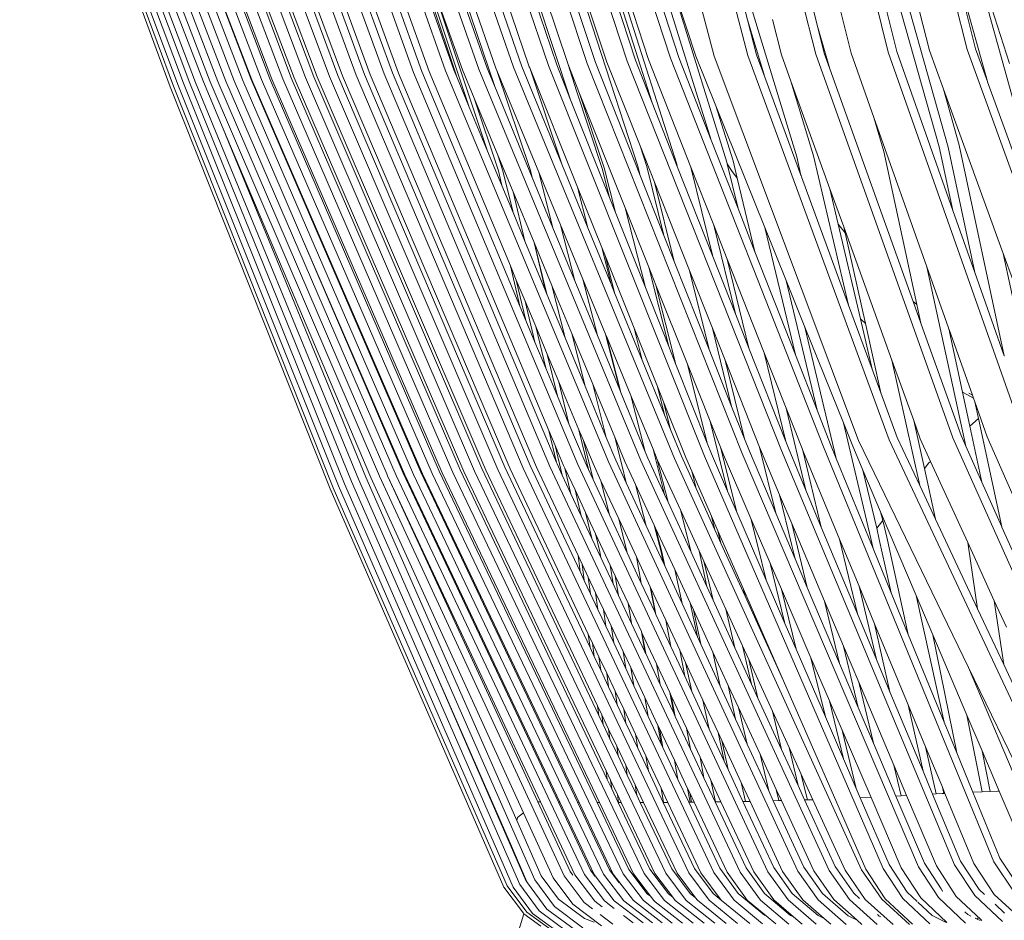
# Model space of a CAD drawing. Units: centimetres. Extents: x 1 to 464, y 0 to 351.
# Drawn here: x 363 to 384, y 156 to 176 of the extents above; entities that cross this region are included whole.
import ezdxf

# ---------------------------------------------------------------- set-up
doc = ezdxf.new("R2010")
doc.units = ezdxf.units.CM
doc.layers.get('0').update_dxf_attribs({"lineweight": 0})

# ---------------------------------------------------------------- blocks, each defined once
blk = doc.blocks.new('SaccaroSofaTulumVLE')
for p, q in [((367.995, 174.231), (365.221, 183.075)), ((365.452, 183.081), (368.211, 174.245)), ((368.437, 174.256), (365.695, 183.082)), ((368.677, 174.27), (365.952, 183.086)), ((368.928, 174.283), (366.222, 183.087)), ((366.497, 183.093), (369.185, 174.3)), ((369.442, 174.314), (366.774, 183.094)), ((366.949, 183.078), (369.595, 174.332)), ((367.058, 183.098), (369.706, 174.331)), ((369.982, 174.346), (367.353, 183.099)), ((367.528, 183.084), (370.134, 174.364)), ((367.664, 183.102), (370.271, 174.364)), ((370.572, 174.381), (367.987, 183.104)), ((368.161, 183.088), (370.725, 174.4)), ((371.186, 174.419), (368.644, 183.108)), ((368.817, 183.092), (371.338, 174.437)), ((371.823, 174.458), (369.324, 183.112)), ((372.464, 174.494), (370.046, 183.106)), ((373.178, 174.543), (370.803, 183.11)), ((370.974, 183.094), (373.329, 174.561)), ((371.184, 183.114), (373.539, 174.57)), ((373.913, 174.596), (371.579, 183.116)), ((371.75, 183.099), (374.064, 174.614)), ((371.992, 183.12), (374.304, 174.627)), ((374.71, 174.657), (372.421, 183.122)), ((372.592, 183.105), (374.86, 174.675)), ((376.133, 174.715), (374.304, 183.13)), ((377.38, 174.749), (375.625, 183.123)), ((375.787, 183.107), (377.408, 175.386)), ((378.711, 174.791), (377, 183.117)), ((380.163, 174.848), (378.436, 183.121)), ((365.509, 174.024), (362.74, 183.03)), ((365.566, 174.04), (362.793, 183.037)), ((362.861, 183.055), (365.648, 174.08)), ((365.75, 174.11), (362.946, 183.055)), ((363.052, 183.029), (365.871, 174.11)), ((365.973, 174.123), (363.152, 183.029)), ((363.271, 183.039), (366.119, 174.134)), ((366.245, 174.137), (363.395, 183.039)), ((363.531, 183.046), (366.382, 174.147)), ((366.53, 174.151), (363.682, 183.046)), ((363.838, 183.053), (366.683, 174.162)), ((366.844, 174.167), (364.005, 183.053)), ((364.182, 183.038), (367.011, 174.179)), ((364.182, 183.038), (366.999, 174.185)), ((367.189, 174.185), (364.365, 183.06)), ((364.542, 183.044), (367.343, 174.203)), ((364.565, 183.066), (367.378, 174.198)), ((367.579, 174.206), (364.778, 183.067)), ((364.955, 183.052), (367.733, 174.224)), ((364.997, 183.075), (367.785, 174.222)), ((365.397, 183.06), (368.149, 174.249)), ((365.871, 183.066), (368.591, 174.274)), ((366.397, 183.072), (369.081, 174.301)), ((369.086, 182.738), (371.498, 174.438)), ((370.406, 182.419), (372.616, 174.513)), ((377.306, 182.41), (378.87, 174.809)), ((370.116, 181.531), (372.112, 174.471)), ((372.825, 174.519), (370.876, 181.508)), ((379.652, 172.7), (377.674, 181.108)), ((377.84, 181.118), (379.813, 172.694)), ((368.895, 181.001), (370.777, 174.249)), ((371.477, 174.031), (369.525, 181.004)), ((372.872, 173.74), (370.862, 181.016)), ((374.109, 172.275), (371.739, 181.026)), ((375.458, 172.847), (373.32, 181.046)), ((371.009, 173.577), (368.995, 180.805)), ((375.203, 179.722), (377.03, 172.482)), ((375.203, 179.722), (376.124, 175.501)), ((370.925, 178.129), (371.975, 174.477)), ((381.215, 172.867), (380.052, 177.888)), ((380.052, 177.888), (380.942, 174.541)), ((374.37, 177.664), (375.745, 172.366)), ((374.37, 177.664), (375.178, 174.701)), ((378.956, 177.293), (379.472, 174.825)), ((377.518, 177.25), (378.032, 174.77)), ((379.914, 176.815), (380.54, 174.141)), ((379.914, 176.815), (380.321, 174.866)), ((374.374, 173.672), (373.58, 176.652)), ((370.252, 176.535), (371.346, 172.605)), ((370.252, 176.535), (370.881, 174.4)), ((375.149, 176.342), (375.515, 174.701)), ((374.825, 172.319), (373.806, 176.151)), ((376.124, 175.501), (376.442, 174.241)), ((376.124, 175.501), (376.291, 174.734)), ((376.584, 175.514), (376.75, 174.732)), ((377.408, 175.386), (377.641, 174.424)), ((377.408, 175.386), (377.538, 174.768)), ((379.902, 166.283), (377.38, 174.749)), ((377.538, 174.768), (377.641, 174.424)), ((378.032, 174.77), (378.451, 173.351)), ((381.201, 166.335), (378.711, 174.791)), ((378.87, 174.809), (379.904, 171.295)), ((379.472, 174.825), (379.73, 173.978)), ((382.719, 166.405), (380.163, 174.848)), ((380.321, 174.866), (380.54, 174.141)), ((373.539, 174.57), (374.149, 172.724)), ((376.748, 166.007), (373.913, 174.596)), ((374.064, 174.614), (374.374, 173.672)), ((374.304, 174.627), (375.084, 172.257)), ((377.525, 166.085), (374.71, 174.657)), ((374.86, 174.675), (375.458, 172.847)), ((375.178, 174.701), (375.545, 173.606)), ((375.515, 174.701), (378.168, 166.226)), ((378.728, 166.243), (376.133, 174.715)), ((376.291, 174.734), (376.442, 174.241)), ((376.75, 174.732), (376.925, 174.152)), ((370.725, 174.4), (370.777, 174.249)), ((370.881, 174.4), (371.097, 173.777)), ((374.165, 165.782), (371.186, 174.419)), ((371.338, 174.437), (371.477, 174.031)), ((371.498, 174.438), (371.516, 174.387)), ((371.516, 174.387), (372.134, 172.183)), ((371.516, 174.387), (372.287, 172.146)), ((374.781, 165.831), (371.823, 174.458)), ((371.975, 174.477), (372.713, 172.319)), ((372.112, 174.471), (372.12, 174.448)), ((372.12, 174.448), (372.713, 172.319)), ((372.12, 174.448), (373.001, 171.81)), ((375.334, 165.881), (372.464, 174.494)), ((372.616, 174.513), (372.872, 173.74)), ((372.825, 174.519), (372.982, 173.937)), ((372.825, 174.519), (373.037, 173.88)), ((376.029, 165.941), (373.178, 174.543)), ((373.329, 174.561), (374.152, 172.07)), ((377.641, 174.424), (379.171, 169.29)), ((367.343, 174.203), (370.457, 165.55)), ((370.706, 165.523), (367.579, 174.206)), ((367.733, 174.224), (370.838, 165.576)), ((367.785, 174.222), (370.906, 165.539)), ((371.107, 165.552), (367.995, 174.231)), ((368.149, 174.249), (371.239, 165.606)), ((368.211, 174.245), (371.315, 165.568)), ((371.531, 165.583), (368.437, 174.256)), ((368.591, 174.274), (371.662, 165.637)), ((368.677, 174.27), (371.76, 165.601)), ((371.999, 165.618), (368.928, 174.283)), ((372.13, 165.671), (369.081, 174.301)), ((369.185, 174.3), (372.246, 165.638)), ((372.491, 165.655), (369.442, 174.314)), ((369.595, 174.332), (372.611, 165.74)), ((372.473, 166.448), (369.706, 174.331)), ((373.007, 165.694), (369.982, 174.346)), ((370.134, 174.364), (371.937, 169.191)), ((371.764, 170.078), (370.271, 174.364)), ((373.574, 165.737), (370.572, 174.381)), ((370.777, 174.249), (371.009, 173.577)), ((376.442, 174.241), (377.105, 172.078)), ((365.509, 174.024), (368.448, 165.162)), ((368.508, 165.184), (365.566, 174.04)), ((365.648, 174.08), (368.602, 165.223)), ((368.715, 165.272), (365.75, 174.11)), ((365.871, 174.11), (368.845, 165.32)), ((368.972, 165.37), (365.973, 174.123)), ((366.119, 174.134), (366.485, 173.098)), ((369.357, 165.436), (366.245, 174.137)), ((366.382, 174.147), (369.142, 166.463)), ((369.662, 165.455), (366.53, 174.151)), ((366.683, 174.162), (367.549, 171.763)), ((369.983, 165.475), (366.844, 174.167)), ((366.999, 174.185), (370.116, 165.528)), ((370.15, 165.487), (367.011, 174.179)), ((370.325, 165.497), (367.189, 174.185)), ((370.512, 165.511), (367.378, 174.198)), ((371.477, 174.031), (372.167, 172.025)), ((377.337, 172.508), (376.925, 174.152)), ((376.925, 174.152), (377.641, 171.777)), ((380.542, 174.134), (380.54, 174.141)), ((380.542, 174.134), (381.681, 170.367)), ((373.452, 172.227), (372.982, 173.937)), ((373.037, 173.88), (373.488, 172.241)), ((373.037, 173.88), (373.876, 171.358)), ((379.73, 173.978), (380.019, 172.739)), ((379.73, 173.978), (380.83, 170.35)), ((371.543, 172.17), (371.097, 173.777)), ((371.097, 173.777), (371.531, 172.522)), ((372.872, 173.74), (373.588, 171.584)), ((374.374, 173.672), (374.834, 172.271)), ((371.009, 173.577), (371.346, 172.605)), ((375.545, 173.606), (375.86, 172.391)), ((375.545, 173.606), (376.445, 170.922)), ((378.451, 173.351), (378.632, 172.598)), ((378.451, 173.351), (379.426, 170.057)), ((366.485, 173.098), (369.106, 165.419)), ((366.485, 173.098), (369.199, 165.409)), ((375.458, 172.847), (375.951, 171.34)), ((371.346, 172.605), (371.607, 171.849)), ((374.149, 172.724), (374.271, 172.271)), ((374.415, 171.92), (374.149, 172.724)), ((378.632, 172.598), (379.242, 169.222)), ((379.904, 171.295), (379.652, 172.7)), ((379.813, 172.694), (380.306, 169.93)), ((380.019, 172.739), (380.847, 168.092)), ((371.531, 172.522), (371.628, 172.171)), ((371.531, 172.522), (371.813, 171.709)), ((377.03, 172.482), (377.105, 172.078)), ((377.985, 169.209), (377.337, 172.508)), ((372.713, 172.319), (373.192, 170.917)), ((373.452, 172.227), (373.588, 171.584)), ((373.488, 172.241), (373.697, 171.255)), ((374.152, 172.07), (374.109, 172.275)), ((374.271, 172.271), (374.588, 170.75)), ((374.825, 172.319), (374.834, 172.271)), ((374.834, 172.271), (375.487, 170.286)), ((375.487, 170.286), (375.084, 172.257)), ((375.084, 172.257), (375.506, 170.977)), ((375.745, 172.366), (375.752, 172.329)), ((375.831, 172.183), (375.752, 172.329)), ((375.752, 172.329), (375.951, 171.34)), ((375.937, 172.009), (375.86, 172.391)), ((371.607, 171.849), (371.543, 172.17)), ((371.628, 172.171), (371.814, 171.252)), ((372.134, 172.183), (372.167, 172.025)), ((372.547, 170.919), (372.287, 172.146)), ((372.287, 172.146), (372.687, 170.982)), ((374.152, 172.07), (374.588, 170.75)), ((375.937, 172.009), (375.831, 172.183)), ((377.105, 172.078), (377.112, 172.067)), ((377.112, 172.067), (377.117, 172.041)), ((377.117, 172.041), (377.985, 169.209)), ((371.607, 171.849), (371.814, 171.252)), ((372.167, 172.025), (372.547, 170.919)), ((374.415, 171.92), (374.779, 170.171)), ((374.415, 171.92), (375.059, 169.975)), ((375.937, 172.009), (376.262, 170.388)), ((367.944, 170.663), (367.549, 171.763)), ((372.031, 170.625), (371.813, 171.709)), ((372.2, 170.591), (371.813, 171.709)), ((373.192, 170.917), (373.001, 171.81)), ((373.001, 171.81), (373.445, 170.482)), ((377.641, 171.777), (377.793, 170.997)), ((377.641, 171.777), (377.895, 170.935)), ((373.697, 171.255), (373.588, 171.584)), ((374.247, 169.598), (373.876, 171.358)), ((373.876, 171.358), (374.312, 170.045)), ((376.262, 170.388), (375.951, 171.34)), ((371.814, 171.252), (372.031, 170.625)), ((373.697, 171.255), (374.247, 169.598)), ((379.904, 171.295), (380.306, 169.93)), ((372.687, 170.982), (372.951, 169.747)), ((372.687, 170.982), (373.1, 169.783)), ((375.506, 170.977), (375.904, 169.018)), ((375.506, 170.977), (375.753, 170.226)), ((377.793, 170.997), (377.919, 170.803)), ((377.793, 170.997), (378.202, 168.906)), ((372.547, 170.919), (372.951, 169.747)), ((373.192, 170.917), (373.616, 169.676)), ((377.006, 168.114), (376.445, 170.922)), ((376.445, 170.922), (376.837, 169.753)), ((377.895, 170.935), (377.919, 170.803)), ((377.895, 170.935), (378.779, 167.999)), ((377.919, 170.803), (378.293, 168.804)), ((367.944, 170.663), (369.795, 165.508)), ((369.821, 165.467), (367.944, 170.663)), ((372.031, 170.625), (372.412, 169.525)), ((372.2, 170.591), (372.436, 169.456)), ((372.2, 170.591), (372.412, 169.525)), ((372.2, 170.591), (372.528, 169.641)), ((374.779, 170.171), (374.588, 170.75)), ((373.445, 170.482), (373.616, 169.676)), ((373.445, 170.482), (373.512, 170.281)), ((373.512, 170.281), (373.682, 169.481)), ((373.512, 170.281), (374.04, 168.701)), ((375.487, 170.286), (375.904, 169.018)), ((375.753, 170.226), (376.152, 168.265)), ((375.753, 170.226), (376.434, 168.157)), ((376.262, 170.388), (377.006, 168.114)), ((381.723, 165.349), (380.83, 170.35)), ((380.83, 170.35), (381.205, 169.113)), ((371.764, 170.078), (371.937, 169.191)), ((371.764, 170.078), (371.873, 169.765)), ((374.312, 170.045), (374.678, 168.299)), ((374.312, 170.045), (374.442, 169.654)), ((374.779, 170.171), (375.418, 168.236)), ((380.14, 166.098), (379.426, 170.057)), ((379.426, 170.057), (379.825, 168.707)), ((375.418, 168.236), (375.059, 169.975)), ((375.059, 169.975), (375.479, 168.705)), ((380.306, 169.93), (380.847, 168.092)), ((372.049, 168.872), (371.873, 169.765)), ((371.873, 169.765), (372.037, 169.297)), ((372.951, 169.747), (373.365, 168.543)), ((373.365, 168.543), (373.1, 169.783)), ((373.1, 169.783), (373.516, 168.573)), ((373.616, 169.676), (373.682, 169.481)), ((376.837, 169.753), (377.405, 166.895)), ((376.837, 169.753), (377.182, 168.723)), ((372.412, 169.525), (372.436, 169.456)), ((372.77, 168.489), (372.528, 169.641)), ((372.528, 169.641), (372.894, 168.585)), ((374.247, 169.598), (374.678, 168.299)), ((374.442, 169.654), (375.022, 167.91)), ((374.442, 169.654), (374.81, 167.903)), ((372.436, 169.456), (372.77, 168.489)), ((373.682, 169.481), (374.189, 167.998)), ((371.937, 169.191), (372.049, 168.872)), ((372.037, 169.297), (372.216, 168.391)), ((372.037, 169.297), (372.231, 168.739)), ((377.985, 169.209), (378.419, 167.796)), ((379.171, 169.29), (379.242, 169.222)), ((379.171, 169.29), (379.316, 168.813)), ((379.242, 169.222), (379.316, 168.813)), ((375.904, 169.018), (376.152, 168.265)), ((372.049, 168.872), (372.216, 168.391)), ((378.293, 168.804), (378.202, 168.906)), ((378.202, 168.906), (378.419, 167.796)), ((378.293, 168.804), (378.578, 167.276)), ((379.32, 168.789), (379.316, 168.813)), ((379.32, 168.789), (380.052, 166.334)), ((372.415, 167.82), (372.231, 168.739)), ((372.231, 168.739), (372.444, 168.126)), ((374.189, 167.998), (374.04, 168.701)), ((374.04, 168.701), (374.469, 167.415)), ((375.479, 168.705), (375.714, 167.995)), ((375.479, 168.705), (375.834, 166.978)), ((377.182, 168.723), (377.757, 165.831)), ((377.182, 168.723), (377.89, 166.612)), ((379.831, 168.676), (379.825, 168.707)), ((379.831, 168.676), (379.836, 168.672)), ((379.84, 168.624), (379.836, 168.672)), ((379.836, 168.672), (380.265, 167.222)), ((379.84, 168.624), (380.079, 167.292)), ((372.77, 168.489), (373.14, 167.421)), ((372.894, 168.585), (373.14, 167.421)), ((372.894, 168.585), (373.28, 167.47)), ((373.365, 168.543), (373.777, 167.343)), ((373.516, 168.573), (373.777, 167.343)), ((373.516, 168.573), (373.531, 168.528)), ((373.531, 168.528), (373.797, 167.285)), ((373.531, 168.528), (373.981, 167.221)), ((372.216, 168.391), (372.415, 167.82)), ((374.678, 168.299), (374.81, 167.903)), ((375.418, 168.236), (375.834, 166.978)), ((376.152, 168.265), (376.829, 166.206)), ((372.444, 168.126), (372.631, 167.2)), ((372.444, 168.126), (372.656, 167.518)), ((376.829, 166.206), (376.434, 168.157)), ((376.434, 168.157), (376.837, 166.935)), ((377.006, 168.114), (377.405, 166.895)), ((380.847, 168.092), (380.851, 168.09)), ((374.189, 167.998), (374.601, 166.794)), ((374.81, 167.903), (375.386, 166.168)), ((375.386, 166.168), (375.022, 167.91)), ((375.022, 167.91), (375.44, 166.651)), ((375.714, 167.995), (376.069, 166.264)), ((375.714, 167.995), (376.347, 166.079)), ((379.295, 165.232), (378.779, 167.999)), ((378.779, 167.999), (379.182, 166.664)), ((372.415, 167.82), (372.631, 167.2)), ((378.419, 167.796), (378.578, 167.276)), ((372.842, 166.594), (372.656, 167.518)), ((372.656, 167.518), (373.024, 166.462)), ((373.14, 167.421), (373.529, 166.295)), ((373.529, 166.295), (373.28, 167.47)), ((373.686, 166.298), (373.28, 167.47)), ((373.777, 167.343), (373.797, 167.285)), ((374.469, 167.415), (374.601, 166.794)), ((374.469, 167.415), (374.583, 167.075)), ((372.631, 167.2), (372.842, 166.594)), ((373.797, 167.285), (374.246, 165.978)), ((374.246, 165.978), (373.981, 167.221)), ((373.981, 167.221), (374.389, 166.035)), ((378.578, 167.276), (378.879, 166.294)), ((380.079, 167.292), (380.225, 167.193)), ((380.214, 166.541), (380.079, 167.292)), ((380.199, 167.266), (380.265, 167.222)), ((380.283, 167.158), (380.225, 167.193)), ((380.265, 167.222), (380.283, 167.158)), ((380.283, 167.158), (380.307, 167.08)), ((374.583, 167.075), (374.711, 166.471)), ((374.583, 167.075), (374.991, 165.853)), ((376.069, 166.264), (375.834, 166.978)), ((380.373, 166.713), (380.307, 167.08)), ((380.307, 167.08), (380.535, 166.309)), ((374.601, 166.794), (374.711, 166.471)), ((376.837, 166.935), (377.199, 165.133)), ((376.837, 166.935), (377.13, 166.046)), ((377.405, 166.895), (377.654, 166.134)), ((375.44, 166.651), (375.76, 165.111)), ((375.44, 166.651), (375.63, 166.08)), ((378.395, 164.061), (377.89, 166.612)), ((377.89, 166.612), (378.05, 166.135)), ((379.303, 166.263), (379.182, 166.664)), ((379.182, 166.664), (379.378, 165.604)), ((380.373, 166.713), (380.214, 166.541)), ((380.373, 166.713), (380.803, 164.323)), ((369.142, 166.463), (369.49, 165.488)), ((372.473, 166.448), (372.611, 165.74)), ((372.473, 166.448), (372.59, 166.112)), ((372.842, 166.594), (373.138, 165.747)), ((373.024, 166.462), (373.199, 165.588)), ((373.107, 166.226), (373.024, 166.462)), ((374.711, 166.471), (374.912, 165.883)), ((380.214, 166.541), (380.435, 165.305)), ((373.529, 166.295), (373.704, 165.79)), ((373.813, 165.685), (373.686, 166.298)), ((373.686, 166.298), (373.872, 165.76)), ((376.069, 166.264), (376.16, 165.992)), ((382.252, 157.239), (378.728, 166.243)), ((378.879, 166.294), (379.295, 165.232)), ((379.493, 165.763), (379.303, 166.263)), ((383.268, 157.254), (379.902, 166.283)), ((380.052, 166.334), (380.14, 166.098)), ((380.535, 166.309), (381.054, 164.89)), ((372.718, 165.462), (372.59, 166.112)), ((372.59, 166.112), (372.744, 165.675)), ((373.107, 166.226), (373.285, 165.367)), ((373.107, 166.226), (373.285, 165.715)), ((375.386, 166.168), (375.464, 165.932)), ((375.63, 166.08), (375.928, 164.645)), ((375.63, 166.08), (375.686, 165.911)), ((376.646, 164.62), (376.347, 166.079)), ((376.347, 166.079), (376.382, 165.974)), ((376.829, 166.206), (376.878, 166.057)), ((376.878, 166.057), (377.199, 165.133)), ((380.655, 156.932), (377.525, 166.085)), ((377.654, 166.134), (377.757, 165.831)), ((378.05, 166.135), (378.249, 165.57)), ((378.168, 166.226), (380.191, 161.216)), ((380.14, 166.098), (380.435, 165.305)), ((374.246, 165.978), (374.295, 165.835)), ((374.389, 166.035), (374.601, 165.035)), ((374.467, 165.807), (374.389, 166.035)), ((374.912, 165.883), (375.182, 165.168)), ((378.623, 156.783), (375.334, 165.881)), ((375.464, 165.932), (375.76, 165.111)), ((375.686, 165.911), (376.189, 164.508)), ((379.272, 156.818), (376.029, 165.941)), ((376.16, 165.992), (376.646, 164.62)), ((376.382, 165.974), (376.715, 165.028)), ((379.935, 156.865), (376.748, 166.007)), ((377.13, 166.046), (377.144, 166.005)), ((377.144, 166.005), (377.483, 164.315)), ((377.144, 166.005), (377.819, 164.049)), ((372.611, 165.74), (372.622, 165.709)), ((372.622, 165.709), (372.718, 165.462)), ((376.498, 156.713), (373.007, 165.694)), ((373.138, 165.747), (373.199, 165.588)), ((373.285, 165.715), (373.431, 165.338)), ((377.054, 156.724), (373.574, 165.737)), ((373.704, 165.79), (373.897, 165.29)), ((373.872, 165.76), (374.067, 165.252)), ((377.629, 156.738), (374.165, 165.782)), ((374.295, 165.835), (374.601, 165.035)), ((374.467, 165.807), (374.667, 164.864)), ((374.467, 165.807), (374.892, 164.693)), ((378.222, 156.757), (374.781, 165.831)), ((374.991, 165.853), (375.102, 165.55)), ((377.757, 165.831), (378.436, 163.842)), ((379.463, 165.731), (379.378, 165.604)), ((379.493, 165.763), (379.463, 165.731)), ((379.493, 165.763), (380.176, 163.973)), ((370.116, 165.528), (372.998, 158.244)), ((373.358, 158.24), (370.457, 165.55)), ((373.402, 158.24), (370.512, 165.511)), ((374.223, 156.672), (370.706, 165.523)), ((373.546, 158.747), (370.838, 165.576)), ((373.525, 158.941), (370.906, 165.539)), ((374.624, 156.678), (371.107, 165.552)), ((371.239, 165.606), (373.392, 160.161)), ((371.315, 165.568), (373.369, 160.374)), ((375.044, 156.687), (371.531, 165.583)), ((371.662, 165.637), (373.229, 161.661)), ((373.198, 161.953), (371.76, 165.601)), ((375.506, 156.695), (371.999, 165.618)), ((373.048, 163.333), (372.13, 165.671)), ((373.009, 163.691), (372.246, 165.638)), ((375.99, 156.704), (372.491, 165.655)), ((372.744, 165.675), (372.767, 165.616)), ((372.767, 165.616), (372.879, 165.048)), ((372.767, 165.616), (372.953, 165.138)), ((373.199, 165.588), (373.285, 165.367)), ((373.813, 165.685), (373.897, 165.29)), ((375.182, 165.168), (375.102, 165.55)), ((375.102, 165.55), (375.464, 164.554)), ((378.501, 164.294), (378.249, 165.57)), ((378.249, 165.57), (378.573, 164.654)), ((379.378, 165.604), (379.584, 164.491)), ((372.216, 156.531), (368.972, 165.37)), ((369.106, 165.419), (371.882, 157.844)), ((372.007, 158.011), (369.199, 165.409)), ((372.754, 156.619), (369.357, 165.436)), ((369.507, 165.449), (369.49, 165.488)), ((372.32, 158.256), (369.507, 165.449)), ((369.507, 165.449), (372.272, 158.253)), ((373.127, 156.651), (369.662, 165.455)), ((369.795, 165.508), (372.647, 158.248)), ((372.674, 158.248), (369.821, 165.467)), ((373.478, 156.658), (369.983, 165.475)), ((373.027, 158.243), (370.15, 165.487)), ((373.836, 156.665), (370.325, 165.497)), ((372.718, 165.462), (372.879, 165.048)), ((373.285, 165.367), (373.589, 164.584)), ((373.589, 164.584), (373.431, 165.338)), ((373.431, 165.338), (373.758, 164.494)), ((371.645, 156.375), (368.448, 165.162)), ((371.708, 156.399), (368.508, 165.184)), ((368.602, 165.223), (371.815, 156.374)), ((371.937, 156.429), (368.715, 165.272)), ((368.845, 165.32), (370.176, 161.674)), ((373.897, 165.29), (374.261, 164.346)), ((374.261, 164.346), (374.067, 165.252)), ((374.067, 165.252), (374.41, 164.36)), ((375.182, 165.168), (375.527, 164.257)), ((379.295, 165.232), (379.584, 164.491)), ((380.435, 165.305), (380.803, 164.323)), ((372.879, 165.048), (373.068, 164.564)), ((373.068, 164.564), (372.953, 165.138)), ((372.953, 165.138), (373.149, 164.636)), ((374.601, 165.035), (374.667, 164.864)), ((375.76, 165.111), (375.928, 164.645)), ((376.715, 165.028), (376.943, 163.906)), ((376.715, 165.028), (376.939, 164.392)), ((377.483, 164.315), (377.199, 165.133)), ((374.667, 164.864), (375.088, 163.76)), ((373.149, 164.636), (373.265, 164.06)), ((373.149, 164.636), (373.331, 164.169)), ((375.078, 163.82), (374.892, 164.693)), ((374.892, 164.693), (375.235, 163.794)), ((375.928, 164.645), (376.468, 163.147)), ((376.646, 164.62), (377.002, 163.614)), ((378.612, 164.46), (378.573, 164.654)), ((378.573, 164.654), (379.227, 162.807)), ((373.068, 164.564), (373.265, 164.06)), ((373.589, 164.584), (373.914, 163.746)), ((373.758, 164.494), (373.909, 163.778)), ((373.758, 164.494), (374.083, 163.656)), ((375.464, 164.554), (375.527, 164.257)), ((375.464, 164.554), (375.581, 164.234)), ((376.317, 163.891), (376.189, 164.508)), ((376.189, 164.508), (376.544, 163.519)), ((378.612, 164.46), (378.501, 164.294)), ((378.612, 164.46), (378.685, 164.09)), ((379.584, 164.491), (380.358, 162.512)), ((374.261, 164.346), (374.572, 163.537)), ((374.41, 164.36), (374.535, 163.771)), ((374.41, 164.36), (374.436, 164.293)), ((374.436, 164.293), (374.542, 163.797)), ((374.436, 164.293), (374.787, 163.382)), ((375.527, 164.257), (375.638, 163.963)), ((376.939, 164.392), (377.541, 162.683)), ((377.225, 162.985), (376.939, 164.392)), ((377.483, 164.315), (378.148, 162.402)), ((378.501, 164.294), (378.55, 164.042)), ((380.803, 164.323), (380.804, 164.315)), ((380.804, 164.315), (381.331, 162.9)), ((373.411, 163.772), (373.331, 164.169)), ((373.331, 164.169), (373.602, 163.474)), ((375.581, 164.234), (375.638, 163.963)), ((375.581, 164.234), (376.049, 162.949)), ((378.685, 164.09), (379.083, 161.944)), ((373.265, 164.06), (373.427, 163.645)), ((375.638, 163.963), (376.08, 162.794)), ((376.468, 163.147), (376.317, 163.891)), ((376.943, 163.906), (377.002, 163.614)), ((377.819, 164.049), (378.177, 163.012)), ((377.819, 164.049), (378.148, 162.402)), ((378.436, 163.842), (378.395, 164.061)), ((378.55, 164.042), (378.769, 162.865)), ((380.176, 163.973), (380.358, 162.512)), ((380.176, 163.973), (380.664, 162.692)), ((373.427, 163.645), (373.411, 163.772)), ((373.909, 163.778), (373.914, 163.746)), ((373.914, 163.746), (374.172, 163.081)), ((374.535, 163.771), (374.572, 163.537)), ((374.542, 163.797), (374.603, 163.457)), ((375.088, 163.76), (375.078, 163.82)), ((375.088, 163.76), (375.377, 163.004)), ((375.235, 163.794), (375.377, 163.004)), ((375.235, 163.794), (375.324, 163.56)), ((378.436, 163.842), (378.769, 162.865)), ((373.009, 163.691), (373.048, 163.333)), ((373.009, 163.691), (373.084, 163.5)), ((373.427, 163.645), (373.653, 163.066)), ((374.172, 163.081), (374.083, 163.656)), ((374.083, 163.656), (374.337, 163)), ((374.572, 163.537), (374.603, 163.457)), ((375.324, 163.56), (375.493, 162.702)), ((375.324, 163.56), (375.725, 162.508)), ((376.544, 163.519), (376.749, 162.947)), ((376.813, 162.191), (376.544, 163.519)), ((377.002, 163.614), (377.225, 162.985)), ((373.123, 163.14), (373.084, 163.5)), ((373.084, 163.5), (373.198, 163.208)), ((373.602, 163.474), (373.653, 163.066)), ((373.692, 163.243), (373.602, 163.474)), ((374.603, 163.457), (374.923, 162.627)), ((374.923, 162.627), (374.787, 163.382)), ((374.787, 163.382), (375.072, 162.641)), ((373.048, 163.333), (373.123, 163.14)), ((373.198, 163.208), (373.239, 162.845)), ((373.198, 163.208), (373.333, 162.865)), ((373.692, 163.243), (373.753, 162.808)), ((373.692, 163.243), (373.928, 162.636)), ((373.123, 163.14), (373.239, 162.845)), ((373.753, 162.808), (373.653, 163.066)), ((374.172, 163.081), (374.425, 162.429)), ((374.337, 163), (374.425, 162.429)), ((374.35, 162.966), (374.337, 163)), ((375.377, 163.004), (375.493, 162.702)), ((376.468, 163.147), (376.813, 162.191)), ((377.225, 162.985), (377.819, 161.308)), ((378.177, 163.012), (378.499, 161.395)), ((378.177, 163.012), (378.464, 162.182)), ((373.239, 162.845), (373.375, 162.499)), ((373.375, 162.499), (373.333, 162.865)), ((373.333, 162.865), (373.476, 162.499)), ((373.753, 162.808), (373.995, 162.189)), ((374.35, 162.966), (374.441, 162.387)), ((374.35, 162.966), (374.622, 162.263)), ((376.08, 162.794), (376.049, 162.949)), ((376.049, 162.949), (376.378, 162.046)), ((376.08, 162.794), (376.395, 161.96)), ((376.749, 162.947), (377.018, 161.621)), ((376.749, 162.947), (377.293, 161.431)), ((378.769, 162.865), (379.083, 161.944)), ((379.742, 160.013), (379.227, 162.807)), ((379.227, 162.807), (379.535, 161.936)), ((373.995, 162.189), (373.928, 162.636)), ((373.928, 162.636), (374.173, 162.009)), ((374.923, 162.627), (375.206, 161.893)), ((375.072, 162.641), (375.206, 161.893)), ((375.072, 162.641), (375.131, 162.488)), ((375.493, 162.702), (375.893, 161.655)), ((377.819, 161.308), (377.541, 162.683)), ((377.541, 162.683), (377.892, 161.687)), ((380.839, 161.281), (380.664, 162.692)), ((380.664, 162.692), (380.888, 162.106)), ((373.375, 162.499), (373.521, 162.127)), ((373.476, 162.499), (373.521, 162.127)), ((373.476, 162.499), (373.617, 162.14)), ((375.131, 162.488), (375.267, 161.733)), ((375.131, 162.488), (375.488, 161.558)), ((375.893, 161.655), (375.725, 162.508)), ((375.725, 162.508), (376.034, 161.696)), ((380.358, 162.512), (380.839, 161.281)), ((374.425, 162.429), (374.441, 162.387)), ((374.441, 162.387), (374.715, 161.681)), ((374.715, 161.681), (374.622, 162.263)), ((374.622, 162.263), (374.878, 161.603)), ((378.148, 162.402), (378.499, 161.395)), ((373.521, 162.127), (373.665, 161.76)), ((373.665, 161.76), (373.617, 162.14)), ((373.617, 162.14), (373.839, 161.572)), ((373.995, 162.189), (374.239, 161.564)), ((376.813, 162.191), (377.018, 161.621)), ((378.464, 162.182), (378.746, 160.683)), ((378.464, 162.182), (379.081, 160.394)), ((373.198, 161.953), (373.229, 161.661)), ((373.198, 161.953), (373.275, 161.756)), ((374.173, 162.009), (374.239, 161.564)), ((374.184, 161.981), (374.173, 162.009)), ((374.184, 161.981), (374.253, 161.527)), ((374.184, 161.981), (374.449, 161.302)), ((375.206, 161.893), (375.267, 161.733)), ((376.378, 162.046), (376.395, 161.96)), ((376.378, 162.046), (376.568, 161.524)), ((376.395, 161.96), (376.578, 161.477)), ((379.083, 161.944), (379.742, 160.013)), ((379.535, 161.936), (379.974, 159.334)), ((379.535, 161.936), (380.16, 160.169)), ((373.307, 161.463), (373.275, 161.756)), ((373.275, 161.756), (373.394, 161.453)), ((373.665, 161.76), (373.887, 161.194)), ((375.267, 161.733), (375.625, 160.805)), ((370.176, 161.674), (371.761, 157.314)), ((371.764, 157.326), (370.176, 161.674)), ((373.229, 161.661), (373.307, 161.463)), ((373.839, 161.572), (373.887, 161.194)), ((373.98, 161.215), (373.839, 161.572)), ((374.253, 161.527), (374.239, 161.564)), ((374.253, 161.527), (374.52, 160.844)), ((374.715, 161.681), (374.97, 161.025)), ((374.985, 161.328), (374.878, 161.603)), ((374.97, 161.025), (374.878, 161.603)), ((375.625, 160.805), (375.488, 161.558)), ((375.488, 161.558), (375.771, 160.824)), ((375.893, 161.655), (376.2, 160.852)), ((376.034, 161.696), (376.2, 160.852)), ((376.034, 161.696), (376.148, 161.397)), ((377.018, 161.621), (377.557, 160.128)), ((377.892, 161.687), (378.163, 160.337)), ((377.892, 161.687), (378.172, 160.891)), ((373.307, 161.463), (373.427, 161.159)), ((373.394, 161.453), (373.427, 161.159)), ((373.394, 161.453), (373.537, 161.092)), ((376.148, 161.397), (376.318, 160.542)), ((376.148, 161.397), (376.583, 160.258)), ((376.568, 161.524), (376.578, 161.477)), ((376.568, 161.524), (376.787, 160.924)), ((376.578, 161.477), (376.787, 160.924)), ((377.557, 160.128), (377.293, 161.431)), ((377.293, 161.431), (377.633, 160.484)), ((378.499, 161.395), (378.746, 160.683)), ((374.037, 160.811), (373.887, 161.194)), ((373.98, 161.215), (374.037, 160.811)), ((373.98, 161.215), (374.238, 160.554)), ((374.52, 160.844), (374.449, 161.302)), ((374.449, 161.302), (374.698, 160.663)), ((374.985, 161.328), (375.099, 160.692)), ((374.985, 161.328), (375.307, 160.497)), ((377.819, 161.308), (378.163, 160.337)), ((381.672, 157.018), (380.191, 161.216)), ((380.191, 161.216), (381.329, 158.396)), ((380.839, 161.281), (381.059, 160.719)), ((373.427, 161.159), (373.571, 160.795)), ((373.571, 160.795), (373.537, 161.092)), ((373.537, 161.092), (373.692, 160.697)), ((374.97, 161.025), (375.099, 160.692)), ((374.037, 160.811), (374.3, 160.139)), ((374.52, 160.844), (374.768, 160.208)), ((375.625, 160.805), (375.906, 160.077)), ((375.771, 160.824), (375.906, 160.077)), ((375.771, 160.824), (375.958, 160.337)), ((376.2, 160.852), (376.318, 160.542)), ((376.787, 160.924), (378.3, 156.771)), ((378.172, 160.891), (378.442, 159.551)), ((378.172, 160.891), (378.817, 159.061)), ((373.571, 160.795), (373.729, 160.394)), ((373.692, 160.697), (373.729, 160.394)), ((373.692, 160.697), (373.849, 160.3)), ((374.698, 160.663), (374.768, 160.208)), ((374.724, 160.596), (374.698, 160.663)), ((375.099, 160.692), (375.422, 159.859)), ((378.746, 160.683), (379.354, 158.935)), ((374.3, 160.139), (374.238, 160.554)), ((374.238, 160.554), (374.478, 159.942)), ((374.724, 160.596), (374.797, 160.134)), ((374.724, 160.596), (375.002, 159.883)), ((375.422, 159.859), (375.307, 160.497)), ((375.307, 160.497), (375.584, 159.781)), ((376.318, 160.542), (376.751, 159.409)), ((377.633, 160.484), (377.891, 159.201)), ((377.633, 160.484), (377.864, 159.839)), ((373.369, 160.374), (373.392, 160.161)), ((373.369, 160.374), (373.449, 160.173)), ((373.729, 160.394), (373.888, 159.99)), ((373.888, 159.99), (373.849, 160.3)), ((373.849, 160.3), (374.068, 159.744)), ((375.958, 160.337), (376.117, 159.527)), ((375.958, 160.337), (376.356, 159.303)), ((378.163, 160.337), (378.442, 159.551)), ((379.354, 158.935), (379.081, 160.394)), ((379.081, 160.394), (379.401, 159.468)), ((373.392, 160.161), (373.472, 159.959)), ((373.472, 159.959), (373.449, 160.173)), ((373.449, 160.173), (373.572, 159.861)), ((374.3, 160.139), (374.539, 159.53)), ((374.797, 160.134), (374.768, 160.208)), ((374.797, 160.134), (375.076, 159.419)), ((376.751, 159.409), (376.583, 160.258)), ((376.583, 160.258), (376.889, 159.453)), ((377.557, 160.128), (377.891, 159.201)), ((380.443, 158.476), (380.16, 160.169)), ((380.16, 160.169), (380.439, 159.382)), ((373.472, 159.959), (373.596, 159.646)), ((373.888, 159.99), (374.106, 159.436)), ((374.478, 159.942), (374.539, 159.53)), ((374.506, 159.87), (374.478, 159.942)), ((375.906, 160.077), (376.117, 159.527)), ((379.742, 160.013), (379.974, 159.334)), ((373.572, 159.861), (373.596, 159.646)), ((373.572, 159.861), (373.722, 159.483)), ((374.068, 159.744), (374.106, 159.436)), ((374.256, 159.266), (374.068, 159.744)), ((374.506, 159.87), (374.571, 159.45)), ((374.506, 159.87), (374.78, 159.174)), ((375.076, 159.419), (375.002, 159.883)), ((375.002, 159.883), (375.252, 159.241)), ((375.422, 159.859), (375.698, 159.149)), ((375.584, 159.781), (375.698, 159.149)), ((375.653, 159.605), (375.584, 159.781)), ((377.864, 159.839), (378.126, 158.549)), ((377.864, 159.839), (378.397, 158.353)), ((373.596, 159.646), (373.747, 159.266)), ((375.653, 159.605), (375.768, 158.968)), ((375.653, 159.605), (376.01, 158.682)), ((378.442, 159.551), (378.856, 158.382)), ((373.747, 159.266), (373.722, 159.483)), ((373.722, 159.483), (373.889, 159.061)), ((374.106, 159.436), (374.303, 158.938)), ((374.571, 159.45), (374.539, 159.53)), ((374.571, 159.45), (374.846, 158.749)), ((375.076, 159.419), (375.325, 158.781)), ((376.117, 159.527), (376.515, 158.496)), ((376.751, 159.409), (377.055, 158.613)), ((376.889, 159.453), (377.055, 158.613)), ((376.889, 159.453), (377.108, 158.88)), ((379.401, 159.468), (379.593, 158.432)), ((379.401, 159.468), (379.709, 158.575)), ((380.439, 159.382), (380.588, 158.483)), ((380.439, 159.382), (380.754, 158.491)), ((373.747, 159.266), (373.915, 158.84)), ((374.256, 159.266), (374.303, 158.938)), ((374.256, 159.266), (374.536, 158.555)), ((374.846, 158.749), (374.78, 159.174)), ((374.78, 159.174), (375.024, 158.551)), ((375.252, 159.241), (375.325, 158.781)), ((375.45, 158.733), (375.252, 159.241)), ((376.515, 158.496), (376.356, 159.303)), ((376.356, 159.303), (376.655, 158.524)), ((377.891, 159.201), (378.126, 158.549)), ((379.974, 159.334), (380.269, 158.467)), ((373.889, 159.061), (373.915, 158.84)), ((373.889, 159.061), (374.06, 158.629)), ((375.698, 159.149), (375.768, 158.968)), ((378.951, 158.389), (378.817, 159.061)), ((378.817, 159.061), (379.051, 158.395)), ((373.525, 158.941), (373.546, 158.747)), ((373.525, 158.941), (373.607, 158.735)), ((373.915, 158.84), (374.088, 158.403)), ((374.303, 158.938), (374.577, 158.241)), ((375.768, 158.968), (376.042, 158.262)), ((377.108, 158.88), (377.227, 158.298)), ((377.108, 158.88), (377.328, 158.302)), ((379.354, 158.935), (379.53, 158.427)), ((373.546, 158.747), (373.628, 158.541)), ((373.628, 158.541), (373.607, 158.735)), ((373.607, 158.735), (373.734, 158.415)), ((374.846, 158.749), (375.047, 158.244)), ((375.531, 158.253), (375.325, 158.781)), ((375.45, 158.733), (375.536, 158.253)), ((375.45, 158.733), (375.637, 158.254)), ((376.087, 158.263), (376.01, 158.682)), ((376.01, 158.682), (376.172, 158.265)), ((373.628, 158.541), (373.748, 158.239)), ((374.088, 158.403), (374.06, 158.629)), ((374.06, 158.629), (374.214, 158.238)), ((374.583, 158.241), (374.536, 158.555)), ((374.536, 158.555), (374.66, 158.241)), ((375.024, 158.551), (375.071, 158.244)), ((375.062, 158.454), (375.024, 158.551)), ((375.062, 158.454), (375.095, 158.245)), ((375.062, 158.454), (375.143, 158.246)), ((376.515, 158.496), (376.598, 158.278)), ((376.655, 158.524), (376.703, 158.282)), ((376.655, 158.524), (376.748, 158.283)), ((377.055, 158.613), (377.176, 158.296)), ((378.126, 158.549), (378.2, 158.343)), ((379.709, 158.575), (379.734, 158.441)), ((379.709, 158.575), (379.755, 158.442)), ((380.269, 158.467), (380.443, 158.476)), ((380.269, 158.467), (380.766, 157.013)), ((380.443, 158.476), (380.588, 158.483)), ((380.588, 158.483), (380.727, 158.49)), ((380.754, 158.491), (380.727, 158.49)), ((380.754, 158.491), (381.291, 156.974)), ((373.734, 158.415), (373.754, 158.239)), ((373.734, 158.415), (373.804, 158.238)), ((374.088, 158.403), (374.153, 158.238)), ((376.598, 158.278), (376.703, 158.282)), ((376.598, 158.278), (377.162, 156.816)), ((376.703, 158.282), (376.748, 158.283)), ((376.748, 158.283), (377.345, 156.733)), ((377.176, 158.296), (377.227, 158.298)), ((377.176, 158.296), (377.737, 156.828)), ((377.227, 158.298), (377.263, 158.299)), ((377.263, 158.299), (377.328, 158.302)), ((377.328, 158.302), (377.921, 156.748)), ((378.2, 158.343), (378.397, 158.353)), ((378.2, 158.343), (378.731, 156.87)), ((378.397, 158.353), (378.953, 156.801)), ((378.856, 158.382), (378.951, 158.389)), ((378.856, 158.382), (379.38, 156.903)), ((378.951, 158.389), (379.051, 158.395)), ((379.051, 158.395), (379.599, 156.841)), ((379.53, 158.427), (379.593, 158.432)), ((379.53, 158.427), (380.044, 156.948)), ((379.593, 158.432), (379.704, 158.439)), ((379.704, 158.439), (379.734, 158.441)), ((379.734, 158.441), (379.755, 158.442)), ((379.755, 158.442), (380.288, 156.898)), ((372.276, 158.257), (372.272, 158.253)), ((372.272, 158.253), (372.863, 156.715)), ((372.276, 158.257), (372.32, 158.256)), ((372.32, 158.256), (372.95, 156.647)), ((372.647, 158.248), (372.674, 158.248)), ((372.647, 158.248), (373.236, 156.748)), ((372.674, 158.248), (373.304, 156.655)), ((373.027, 158.243), (372.998, 158.244)), ((372.998, 158.244), (373.587, 156.754)), ((373.027, 158.243), (373.655, 156.662)), ((373.402, 158.24), (373.358, 158.24)), ((373.358, 158.24), (373.944, 156.761)), ((373.402, 158.24), (374.027, 156.669)), ((373.754, 158.239), (373.748, 158.239)), ((373.748, 158.239), (374.331, 156.768)), ((373.804, 158.238), (373.754, 158.239)), ((373.804, 158.238), (374.424, 156.676)), ((374.214, 158.238), (374.153, 158.238)), ((374.153, 158.238), (374.733, 156.774)), ((374.214, 158.238), (374.83, 156.681)), ((374.583, 158.241), (374.577, 158.241)), ((374.577, 158.241), (375.152, 156.783)), ((374.66, 158.241), (374.583, 158.241)), ((374.66, 158.241), (375.27, 156.692)), ((375.047, 158.244), (375.044, 158.244)), ((375.047, 158.244), (375.071, 158.244)), ((375.047, 158.244), (375.614, 156.79)), ((375.095, 158.245), (375.071, 158.244)), ((375.095, 158.245), (375.143, 158.246)), ((375.143, 158.246), (375.749, 156.701)), ((375.536, 158.253), (375.531, 158.253)), ((375.531, 158.253), (376.099, 156.797)), ((375.536, 158.253), (375.637, 158.254)), ((375.637, 158.254), (376.239, 156.709)), ((376.042, 158.262), (376.087, 158.263)), ((376.042, 158.262), (376.607, 156.806)), ((376.087, 158.263), (376.109, 158.263)), ((376.109, 158.263), (376.172, 158.265)), ((376.172, 158.265), (376.771, 156.72)), ((371.897, 157.911), (371.882, 157.844)), ((372.007, 158.011), (371.897, 157.911)), ((372.007, 158.011), (372.551, 156.577)), ((371.882, 157.844), (372.328, 156.626)), ((371.764, 157.326), (371.761, 157.314)), ((371.761, 157.314), (372.049, 156.523)), ((371.764, 157.326), (372.069, 156.49)), ((380.766, 157.013), (381.123, 156.375)), ((377.737, 156.828), (378.078, 156.238)), ((378.731, 156.87), (379.064, 156.26)), ((379.636, 156.148), (379.272, 156.818)), ((379.38, 156.903), (379.69, 156.333)), ((379.599, 156.841), (379.965, 156.168)), ((380.307, 156.186), (379.935, 156.865)), ((380.044, 156.948), (380.389, 156.32)), ((380.288, 156.898), (380.665, 156.214)), ((381.04, 156.243), (380.655, 156.932)), ((372.863, 156.715), (372.914, 156.635)), ((372.95, 156.647), (373.317, 156.065)), ((373.497, 156.068), (373.127, 156.651)), ((373.236, 156.748), (373.325, 156.607)), ((373.304, 156.655), (373.674, 156.071)), ((373.85, 156.072), (373.478, 156.658)), ((373.587, 156.754), (373.767, 156.469)), ((373.655, 156.662), (374.027, 156.075)), ((374.21, 156.076), (373.836, 156.665)), ((373.944, 156.761), (374.282, 156.228)), ((374.027, 156.669), (374.339, 156.174)), ((374.597, 156.078), (374.223, 156.672)), ((374.331, 156.768), (374.67, 156.229)), ((374.424, 156.676), (374.755, 156.15)), ((374.999, 156.08), (374.624, 156.678)), ((374.733, 156.774), (375.073, 156.231)), ((374.83, 156.681), (375.17, 156.138)), ((375.418, 156.084), (375.044, 156.687)), ((375.152, 156.783), (375.493, 156.233)), ((375.27, 156.692), (375.644, 156.087)), ((375.88, 156.086), (375.506, 156.695)), ((375.614, 156.79), (375.955, 156.233)), ((375.749, 156.701), (376.122, 156.089)), ((376.364, 156.088), (375.99, 156.704)), ((376.099, 156.797), (376.44, 156.233)), ((376.239, 156.709), (376.611, 156.09)), ((376.871, 156.09), (376.498, 156.713)), ((376.607, 156.806), (376.948, 156.234)), ((376.771, 156.72), (377.142, 156.093)), ((377.425, 156.092), (377.054, 156.724)), ((377.162, 156.816), (377.503, 156.235)), ((377.345, 156.733), (377.715, 156.097)), ((378, 156.097), (377.629, 156.738)), ((377.921, 156.748), (378.291, 156.103)), ((378.593, 156.106), (378.222, 156.757)), ((378.3, 156.771), (378.659, 156.116)), ((378.983, 156.123), (378.623, 156.783)), ((378.953, 156.801), (379.314, 156.137)), ((372.049, 156.523), (372.069, 156.49)), ((372.069, 156.49), (372.077, 156.469)), ((372.077, 156.469), (372.433, 155.889)), ((372.573, 155.949), (372.216, 156.531)), ((372.328, 156.626), (372.647, 156.105)), ((372.551, 156.577), (372.914, 155.996)), ((373.12, 156.037), (372.754, 156.619)), ((371.645, 156.375), (372.003, 155.796)), ((372.066, 155.819), (371.708, 156.399)), ((371.815, 156.374), (372.172, 155.794)), ((372.294, 155.847), (371.937, 156.429)), ((379.714, 156.288), (379.69, 156.333)), ((379.716, 156.283), (379.714, 156.288)), ((380.389, 156.32), (380.485, 156.212)), ((372.647, 156.105), (373.125, 155.678)), ((374.282, 156.228), (374.339, 156.174)), ((374.339, 156.174), (374.4, 156.078)), ((374.67, 156.229), (374.755, 156.15)), ((374.755, 156.15), (374.798, 156.081)), ((375.073, 156.231), (375.17, 156.138)), ((375.17, 156.138), (375.204, 156.084)), ((375.493, 156.233), (375.644, 156.087)), ((375.955, 156.233), (376.436, 155.758)), ((376.44, 156.233), (376.919, 155.751)), ((376.948, 156.234), (377.424, 155.745)), ((377.503, 156.235), (377.976, 155.739)), ((377.715, 156.097), (378.141, 155.643)), ((378.512, 155.548), (378, 156.097)), ((378.078, 156.238), (378.188, 156.12)), ((378.291, 156.103), (378.802, 155.549)), ((379.102, 155.551), (378.593, 156.106)), ((378.659, 156.116), (379.158, 155.556)), ((379.481, 155.561), (378.983, 156.123)), ((379.064, 156.26), (379.248, 156.054)), ((379.314, 156.137), (379.794, 155.594)), ((380.137, 155.582), (379.636, 156.148)), ((379.965, 156.168), (380.417, 155.657)), ((380.816, 155.616), (380.307, 156.186)), ((380.665, 156.214), (381.153, 155.675)), ((373.099, 155.478), (372.573, 155.949)), ((372.914, 155.996), (373.443, 155.521)), ((373.276, 155.896), (373.12, 156.037)), ((373.317, 156.065), (373.454, 155.94)), ((373.676, 155.904), (373.497, 156.068)), ((373.674, 156.071), (374.204, 155.584)), ((374.38, 155.583), (373.85, 156.072)), ((374.027, 156.075), (374.558, 155.583)), ((374.739, 155.582), (374.21, 156.076)), ((374.4, 156.078), (374.429, 156.051)), ((374.429, 156.051), (374.93, 155.581)), ((375.127, 155.579), (374.597, 156.078)), ((374.798, 156.081), (374.899, 155.985)), ((374.899, 155.985), (375.327, 155.578)), ((375.527, 155.576), (374.999, 156.08)), ((375.204, 156.084), (375.731, 155.574)), ((375.944, 155.572), (375.418, 156.084)), ((375.644, 156.087), (376.169, 155.569)), ((376.404, 155.566), (375.88, 156.086)), ((376.122, 156.089), (376.471, 155.739)), ((376.885, 155.56), (376.364, 156.088)), ((376.611, 156.09), (376.973, 155.721)), ((377.389, 155.555), (376.871, 156.09)), ((377.142, 156.093), (377.538, 155.68)), ((377.94, 155.55), (377.425, 156.092)), ((379.26, 156.04), (379.52, 155.747)), ((380.679, 155.997), (380.854, 155.802)), ((372.011, 155.786), (364.18, 124.742)), ((372.011, 155.786), (372.003, 155.796)), ((372.011, 155.786), (372.326, 155.516)), ((372.598, 155.358), (372.066, 155.819)), ((372.172, 155.794), (372.702, 155.331)), ((372.823, 155.382), (372.294, 155.847)), ((372.433, 155.889), (372.96, 155.421)), ((373.65, 155.559), (373.413, 155.773)), ((374.025, 155.584), (373.843, 155.751)), ((376.436, 155.758), (376.471, 155.739)), ((376.471, 155.739), (376.645, 155.564)), ((376.919, 155.751), (376.973, 155.721)), ((377.424, 155.745), (377.538, 155.68)), ((377.976, 155.739), (378.141, 155.643)), ((378.516, 155.77), (378.548, 155.736)), ((378.548, 155.736), (378.579, 155.717)), ((379.52, 155.747), (379.781, 155.593)), ((380.124, 155.825), (380.175, 155.767)), ((380.175, 155.767), (380.231, 155.735)), ((373.125, 155.678), (373.303, 155.601)), ((376.973, 155.721), (377.132, 155.558)), ((377.538, 155.68), (377.659, 155.553)), ((378.141, 155.643), (378.229, 155.549)), ((380.313, 155.687), (380.324, 155.681)), ((380.329, 155.688), (380.324, 155.681)), ((380.324, 155.681), (380.35, 155.666)), ((380.35, 155.666), (380.368, 155.69)), ((380.35, 155.666), (380.402, 155.635)), ((380.414, 155.653), (380.417, 155.657)), ((380.417, 155.657), (380.434, 155.638))]:
    blk.add_line(p, q)

msp = doc.modelspace()

# ---------------------------------------------------------------- block references
at = {"xscale": 1.2}
msp.add_blockref('SaccaroSofaTulumVLE', (-72.716, 0), dxfattribs=at)

doc.saveas('drawing.dxf')
